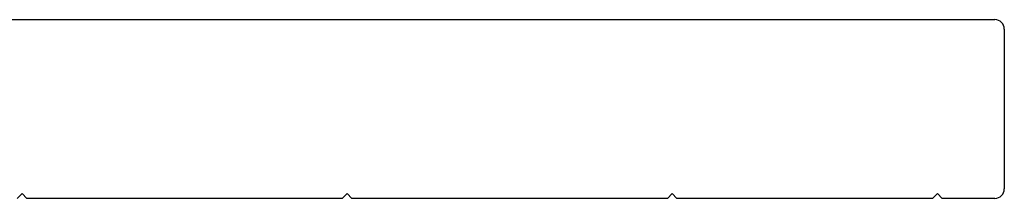
# Model space of a CAD drawing. Units: inches. Extents: x 80.1 to 120.8, y -43.6 to 38.9.
# Drawn here: x 86.6 to 90.7, y -26.9 to -26.1 of the extents above; entities that cross this region are included whole.
import ezdxf

# ---------------------------------------------------------------- set-up
doc = ezdxf.new("R2010")
doc.units = ezdxf.units.IN
doc.header["$MEASUREMENT"] = 0

msp = doc.modelspace()

# ---------------------------------------------------------------- linework, layer by layer
for p, q in [((85.2569, -26.1441), (90.6769, -26.1441)), ((90.7169, -26.1841), (90.7169, -26.8541)), ((86.6069, -26.8741), (86.5869, -26.8941)), ((86.6269, -26.8941), (86.6069, -26.8741)), ((87.9469, -26.8941), (86.6269, -26.8941)), ((87.9669, -26.8741), (87.9469, -26.8941)), ((87.9869, -26.8941), (87.9669, -26.8741)), ((89.3069, -26.8941), (87.9869, -26.8941)), ((89.3269, -26.8741), (89.3069, -26.8941)), ((89.3469, -26.8941), (89.3269, -26.8741)), ((90.4169, -26.8941), (89.3469, -26.8941)), ((90.4369, -26.8741), (90.4169, -26.8941)), ((90.4569, -26.8941), (90.4369, -26.8741)), ((90.6769, -26.8941), (90.4569, -26.8941))]:
    msp.add_line(p, q)
for centre, start, end in [((90.6769, -26.1841), 0, 90), ((90.6769, -26.8541), 270, 0)]:
    msp.add_arc(centre, 0.04, start, end)

doc.saveas('drawing.dxf')
